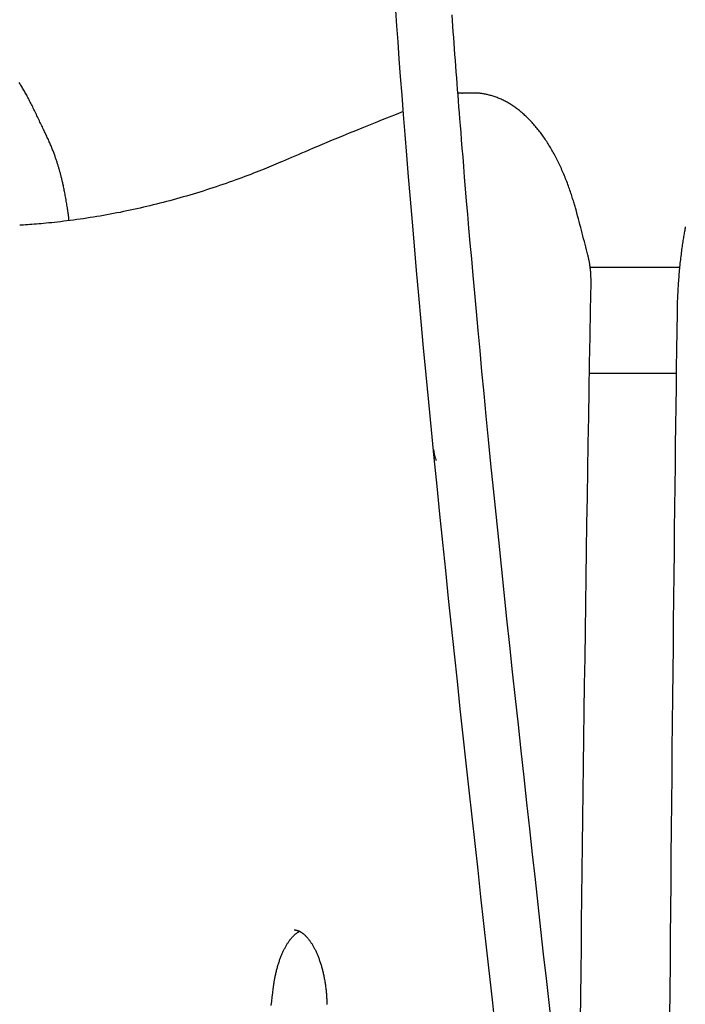
# Model space of a CAD drawing. Extents: x -4958 to 21181, y -2397 to 2011.
# Drawn here: x 10085 to 10298, y 593 to 908 of the extents above; entities that cross this region are included whole.
import ezdxf

# ---------------------------------------------------------------- set-up
doc = ezdxf.new("R2010")
doc.units = 0

msp = doc.modelspace()

# ---------------------------------------------------------------- linework, layer by layer
at = {"color": 7, "linetype": 'Continuous'}
for p, q in [((10226.3, 884.64), (10225.06, 884.62)), ((10226.33, 884.68), (10226.51, 884.68)), ((10229.97, 884.68), (10226.51, 884.68)), ((10295.93, 828.84), (10267.34, 828.84)), ((10267.13, 795.14), (10294.87, 795.14))]:
    msp.add_line(p, q, dxfattribs=at)
for points in [[(10205.09, 911.11), (10205.44, 906.2), (10205.81, 901.04), (10206.21, 895.62), (10206.63, 889.96), (10207.08, 884.04), (10207.56, 877.88), (10208.06, 871.46), (10208.6, 864.8), (10209.17, 857.9), (10209.76, 850.76), (10210.39, 843.38), (10211.04, 835.78), (10211.73, 827.96), (10212.45, 819.92), (10213.2, 811.67), (10213.99, 803.22), (10214.8, 794.6), (10215.64, 785.83), (10216.51, 776.96), (10217.39, 768), (10218.28, 758.99), (10219.19, 749.97), (10220.11, 740.95), (10221.03, 731.98), (10221.96, 723.05), (10222.9, 714.16), (10223.83, 705.32), (10224.77, 696.52), (10225.71, 687.76), (10226.66, 679.04), (10227.6, 670.37), (10228.55, 661.74), (10229.49, 653.15), (10230.43, 644.59), (10231.38, 636.06), (10232.32, 627.54), (10233.26, 619.05), (10234.2, 610.56), (10235.14, 602.08), (10236.07, 593.61), (10237, 585.14)], [(10255.04, 586.08), (10254.2, 593.74), (10253.34, 601.48), (10252.47, 609.28), (10251.6, 617.16), (10250.72, 625.11), (10249.83, 633.13), (10248.93, 641.21), (10248.03, 649.37), (10247.12, 657.6), (10246.2, 665.89), (10245.29, 674.24), (10244.38, 682.62), (10243.46, 691.05), (10242.55, 699.5), (10241.64, 707.97), (10240.74, 716.45), (10239.85, 724.92), (10238.97, 733.37), (10238.1, 741.74), (10237.26, 750.01), (10236.43, 758.14), (10235.63, 766.11), (10234.86, 773.86), (10234.12, 781.38), (10233.42, 788.62), (10232.75, 795.6), (10232.12, 802.29), (10231.52, 808.71), (10230.96, 814.86), (10230.42, 820.73), (10229.92, 826.32), (10229.45, 831.64), (10229.01, 836.69), (10228.59, 841.46), (10228.21, 845.95), (10227.85, 850.16), (10227.52, 854.1), (10227.21, 857.77), (10226.93, 861.16), (10226.68, 864.27), (10226.45, 867.11), (10226.23, 869.71), (10226.04, 872.1), (10225.86, 874.32), (10225.7, 876.4), (10225.54, 878.38), (10225.39, 880.29), (10225.24, 882.16), (10225.1, 884.02), (10224.95, 885.88), (10224.81, 887.74), (10224.67, 889.59), (10224.53, 891.44), (10224.39, 893.29), (10224.25, 895.14), (10224.11, 896.98), (10223.98, 898.82), (10223.84, 900.65), (10223.71, 902.48), (10223.57, 904.3), (10223.44, 906.12), (10223.31, 907.93), (10223.18, 909.73)], [(10100.71, 843.92), (10100.69, 844.14), (10100.67, 844.37), (10100.65, 844.6), (10100.62, 844.84), (10100.6, 845.08), (10100.57, 845.34), (10100.53, 845.61), (10100.5, 845.9), (10100.45, 846.2), (10100.41, 846.53), (10100.36, 846.87), (10100.3, 847.22), (10100.25, 847.59), (10100.18, 847.98), (10100.12, 848.38), (10100.05, 848.8), (10099.98, 849.23), (10099.9, 849.67), (10099.83, 850.12), (10099.75, 850.57), (10099.67, 851.02), (10099.59, 851.47), (10099.51, 851.91), (10099.43, 852.34), (10099.35, 852.76), (10099.28, 853.17), (10099.2, 853.56), (10099.13, 853.95), (10099.05, 854.31), (10098.98, 854.67), (10098.91, 855.01), (10098.83, 855.34), (10098.77, 855.66), (10098.7, 855.97), (10098.63, 856.26), (10098.56, 856.55), (10098.5, 856.82), (10098.43, 857.09), (10098.37, 857.35), (10098.31, 857.61), (10098.24, 857.85), (10098.18, 858.09), (10098.12, 858.33), (10098.06, 858.56), (10098, 858.8), (10097.94, 859.02), (10097.88, 859.25), (10097.81, 859.48), (10097.75, 859.71), (10097.69, 859.93), (10097.62, 860.16), (10097.55, 860.39), (10097.49, 860.63), (10097.42, 860.86), (10097.34, 861.1), (10097.27, 861.34), (10097.2, 861.59), (10097.12, 861.84), (10097.04, 862.09), (10096.96, 862.35), (10096.87, 862.61), (10096.79, 862.87), (10096.7, 863.14), (10096.61, 863.41), (10096.51, 863.68), (10096.42, 863.95), (10096.32, 864.23), (10096.22, 864.52), (10096.12, 864.8), (10096.01, 865.09), (10095.91, 865.38), (10095.8, 865.67), (10095.69, 865.96), (10095.58, 866.25), (10095.46, 866.55), (10095.34, 866.85), (10095.22, 867.16), (10095.1, 867.47), (10094.97, 867.78), (10094.83, 868.1), (10094.69, 868.43), (10094.55, 868.76), (10094.4, 869.1), (10094.24, 869.44), (10094.09, 869.79), (10093.92, 870.14), (10093.76, 870.5), (10093.59, 870.86), (10093.42, 871.22), (10093.25, 871.58), (10093.08, 871.95), (10092.9, 872.32), (10092.72, 872.7), (10092.54, 873.08), (10092.36, 873.46), (10092.17, 873.85), (10091.99, 874.24), (10091.8, 874.63), (10091.61, 875.03), (10091.42, 875.43), (10091.23, 875.83), (10091.03, 876.23), (10090.84, 876.64), (10090.64, 877.04), (10090.45, 877.45), (10090.25, 877.86), (10090.06, 878.26), (10089.86, 878.67), (10089.66, 879.07), (10089.47, 879.47), (10089.27, 879.87), (10089.08, 880.27), (10088.88, 880.67), (10088.69, 881.06), (10088.49, 881.44), (10088.3, 881.83), (10088.11, 882.2), (10087.92, 882.58), (10087.73, 882.94), (10087.54, 883.31), (10087.35, 883.66), (10087.16, 884.01), (10086.97, 884.35), (10086.79, 884.69), (10086.6, 885.03), (10086.42, 885.35), (10086.23, 885.67), (10086.05, 885.99), (10085.87, 886.3), (10085.68, 886.6), (10085.5, 886.9), (10085.31, 887.19), (10085.13, 887.48), (10084.94, 887.77), (10084.75, 888.05)], [(10262.82, 847.29), (10262.72, 847.64), (10262.62, 848), (10262.52, 848.36), (10262.41, 848.72), (10262.31, 849.08), (10262.2, 849.45), (10262.09, 849.83), (10261.97, 850.21), (10261.85, 850.61), (10261.73, 851.01), (10261.6, 851.42), (10261.47, 851.83), (10261.33, 852.26), (10261.18, 852.69), (10261.03, 853.13), (10260.88, 853.58), (10260.72, 854.03), (10260.56, 854.49), (10260.39, 854.96), (10260.21, 855.43), (10260.04, 855.9), (10259.86, 856.37), (10259.67, 856.84), (10259.49, 857.31), (10259.3, 857.78), (10259.11, 858.24), (10258.92, 858.7), (10258.72, 859.16), (10258.53, 859.62), (10258.33, 860.07), (10258.13, 860.52), (10257.93, 860.97), (10257.72, 861.41), (10257.51, 861.85), (10257.31, 862.28), (10257.09, 862.72), (10256.88, 863.15), (10256.67, 863.57), (10256.45, 864), (10256.23, 864.42), (10256.01, 864.83), (10255.78, 865.25), (10255.56, 865.66), (10255.33, 866.06), (10255.1, 866.47), (10254.87, 866.86), (10254.64, 867.26), (10254.4, 867.65), (10254.16, 868.04), (10253.93, 868.43), (10253.68, 868.81), (10253.44, 869.18), (10253.2, 869.56), (10252.95, 869.93), (10252.7, 870.29), (10252.45, 870.65), (10252.2, 871.01), (10251.94, 871.37), (10251.69, 871.72), (10251.43, 872.06), (10251.17, 872.4), (10250.91, 872.74), (10250.64, 873.08), (10250.38, 873.41), (10250.11, 873.73), (10249.84, 874.05), (10249.57, 874.37), (10249.3, 874.68), (10249.03, 874.99), (10248.75, 875.3), (10248.47, 875.6), (10248.2, 875.89), (10247.92, 876.18), (10247.63, 876.47), (10247.35, 876.75), (10247.06, 877.03), (10246.78, 877.3), (10246.49, 877.57), (10246.2, 877.83), (10245.91, 878.09), (10245.62, 878.35), (10245.32, 878.6), (10245.03, 878.84), (10244.73, 879.08), (10244.43, 879.32), (10244.14, 879.55), (10243.83, 879.77), (10243.53, 879.99), (10243.23, 880.21), (10242.93, 880.42), (10242.62, 880.63), (10242.32, 880.83), (10242.01, 881.02), (10241.7, 881.22), (10241.39, 881.4), (10241.08, 881.58), (10240.77, 881.76), (10240.46, 881.93), (10240.15, 882.09), (10239.83, 882.26), (10239.52, 882.41), (10239.2, 882.56), (10238.89, 882.71), (10238.57, 882.85), (10238.26, 882.98), (10237.94, 883.11), (10237.62, 883.24), (10237.3, 883.36), (10236.98, 883.47), (10236.66, 883.58), (10236.34, 883.68), (10236.03, 883.78), (10235.71, 883.87), (10235.39, 883.96), (10235.07, 884.04), (10234.75, 884.12), (10234.44, 884.19), (10234.14, 884.26), (10233.84, 884.32), (10233.54, 884.37), (10233.25, 884.43), (10232.97, 884.47), (10232.7, 884.51), (10232.44, 884.55), (10232.18, 884.58), (10231.94, 884.61), (10231.7, 884.63), (10231.46, 884.64), (10231.24, 884.65), (10231.02, 884.66), (10230.81, 884.66), (10230.6, 884.66), (10230.4, 884.66), (10230.2, 884.66), (10230, 884.65), (10229.8, 884.64)], [(10207.57, 878.8), (10205.3, 877.89), (10203.04, 876.98), (10200.8, 876.09), (10198.59, 875.2), (10196.43, 874.32), (10194.31, 873.47), (10192.26, 872.63), (10190.28, 871.83), (10188.38, 871.05), (10186.57, 870.3), (10184.84, 869.58), (10183.19, 868.89), (10181.62, 868.23), (10180.14, 867.61), (10178.74, 867.02), (10177.43, 866.46), (10176.19, 865.93), (10175.03, 865.44), (10173.93, 864.97), (10172.88, 864.52), (10171.87, 864.09), (10170.89, 863.67), (10169.94, 863.25), (10168.99, 862.85)], [(10168.99, 862.85), (10168.28, 862.54), (10167.56, 862.24), (10166.84, 861.94), (10166.11, 861.63), (10165.36, 861.32), (10164.61, 861), (10163.84, 860.69), (10163.05, 860.37), (10162.24, 860.04), (10161.41, 859.71), (10160.56, 859.37), (10159.69, 859.03), (10158.79, 858.69), (10157.88, 858.34), (10156.94, 857.98), (10155.98, 857.63), (10155, 857.27), (10154, 856.9), (10152.99, 856.54), (10151.96, 856.18), (10150.93, 855.81), (10149.88, 855.45), (10148.83, 855.09), (10147.77, 854.74), (10146.72, 854.38), (10145.66, 854.04), (10144.61, 853.7), (10143.55, 853.36), (10142.49, 853.03), (10141.44, 852.7), (10140.38, 852.38), (10139.32, 852.07), (10138.26, 851.75), (10137.2, 851.45), (10136.14, 851.15), (10135.08, 850.85), (10134.02, 850.56), (10132.96, 850.27), (10131.9, 849.99), (10130.84, 849.71), (10129.78, 849.44), (10128.72, 849.17), (10127.66, 848.91), (10126.59, 848.65), (10125.53, 848.39), (10124.47, 848.15), (10123.41, 847.9), (10122.34, 847.66), (10121.28, 847.43), (10120.21, 847.2), (10119.15, 846.98), (10118.08, 846.76), (10117.02, 846.54), (10115.95, 846.33), (10114.89, 846.13), (10113.82, 845.93), (10112.76, 845.74), (10111.69, 845.55), (10110.63, 845.36), (10109.56, 845.18), (10108.49, 845.01), (10107.42, 844.84), (10106.36, 844.67), (10105.29, 844.51), (10104.22, 844.36), (10103.16, 844.21), (10102.1, 844.06), (10101.06, 843.93), (10100.02, 843.79), (10099.01, 843.67), (10098.01, 843.55), (10097.04, 843.44), (10096.09, 843.33), (10095.18, 843.23), (10094.29, 843.14), (10093.42, 843.06), (10092.59, 842.98), (10091.78, 842.91), (10091, 842.84), (10090.25, 842.78), (10089.53, 842.72), (10088.82, 842.67), (10088.14, 842.62), (10087.48, 842.57), (10086.83, 842.53), (10086.19, 842.48), (10085.56, 842.44), (10084.93, 842.4)], [(10266.62, 832.83), (10266.4, 833.7), (10266.18, 834.58), (10265.95, 835.46), (10265.72, 836.34), (10265.49, 837.22), (10265.26, 838.11), (10265.03, 839), (10264.79, 839.9), (10264.55, 840.81), (10264.31, 841.72), (10264.06, 842.64), (10263.82, 843.57), (10263.57, 844.49), (10263.32, 845.42), (10263.07, 846.36), (10262.82, 847.29)], [(10297.76, 841.86), (10297.69, 841.5), (10297.63, 841.13), (10297.56, 840.76), (10297.49, 840.39), (10297.43, 840.01), (10297.36, 839.63), (10297.29, 839.23), (10297.22, 838.83), (10297.15, 838.41), (10297.08, 837.98), (10297.01, 837.54), (10296.95, 837.09), (10296.87, 836.62), (10296.8, 836.15), (10296.73, 835.66), (10296.66, 835.15), (10296.59, 834.64), (10296.52, 834.12), (10296.45, 833.58), (10296.39, 833.04), (10296.32, 832.49), (10296.25, 831.93), (10296.19, 831.38), (10296.12, 830.81), (10296.06, 830.25), (10296, 829.69), (10295.95, 829.12), (10295.89, 828.56), (10295.84, 827.99), (10295.78, 827.42), (10295.73, 826.85), (10295.69, 826.28), (10295.64, 825.71), (10295.6, 825.13), (10295.55, 824.57), (10295.51, 824), (10295.48, 823.44), (10295.44, 822.88), (10295.41, 822.33), (10295.38, 821.79), (10295.35, 821.26), (10295.32, 820.74), (10295.29, 820.23), (10295.27, 819.73), (10295.25, 819.24), (10295.23, 818.76), (10295.21, 818.29), (10295.2, 817.83), (10295.19, 817.38), (10295.17, 816.94), (10295.16, 816.51), (10295.15, 816.08), (10295.15, 815.66), (10295.14, 815.24), (10295.13, 814.83), (10295.12, 814.42)], [(10267.61, 823.93), (10267.62, 824.14), (10267.62, 824.36), (10267.62, 824.57), (10267.62, 824.79), (10267.62, 825.01), (10267.61, 825.24), (10267.61, 825.47), (10267.6, 825.71), (10267.6, 825.95), (10267.59, 826.19), (10267.57, 826.45), (10267.56, 826.71), (10267.54, 826.97), (10267.52, 827.24), (10267.5, 827.51), (10267.48, 827.79), (10267.45, 828.07), (10267.42, 828.36), (10267.39, 828.65), (10267.35, 828.93), (10267.32, 829.21), (10267.28, 829.49), (10267.24, 829.76), (10267.2, 830.02), (10267.16, 830.27), (10267.12, 830.51), (10267.08, 830.74), (10267.04, 830.95), (10267, 831.16), (10266.96, 831.35), (10266.93, 831.54), (10266.89, 831.71), (10266.85, 831.87), (10266.82, 832.03), (10266.78, 832.17), (10266.75, 832.31), (10266.72, 832.44), (10266.69, 832.57), (10266.66, 832.7), (10266.62, 832.83)], [(10264.28, 588.2), (10264.36, 595.82), (10264.44, 603.58), (10264.53, 611.46), (10264.62, 619.48), (10264.71, 627.62), (10264.81, 635.87), (10264.91, 644.23), (10265.01, 652.66), (10265.12, 661.16), (10265.23, 669.7), (10265.34, 678.28), (10265.45, 686.87), (10265.57, 695.45), (10265.69, 704.04), (10265.81, 712.62), (10265.93, 721.2), (10266.06, 729.77), (10266.19, 738.35), (10266.32, 746.91), (10266.46, 755.48), (10266.59, 764.04), (10266.73, 772.6), (10266.88, 781.16), (10267.02, 789.72), (10267.17, 798.27), (10267.32, 806.82), (10267.47, 815.37), (10267.61, 823.93)], [(10295.12, 814.42), (10295.04, 808.53), (10294.97, 802.62), (10294.89, 796.67), (10294.81, 790.66), (10294.73, 784.56), (10294.65, 778.35), (10294.57, 772.02), (10294.49, 765.54), (10294.41, 758.89), (10294.33, 752.07), (10294.25, 745.08), (10294.16, 737.93), (10294.08, 730.6), (10294, 723.1), (10293.91, 715.44), (10293.83, 707.6), (10293.74, 699.6), (10293.66, 691.44), (10293.57, 683.17), (10293.49, 674.78), (10293.41, 666.31), (10293.33, 657.78), (10293.25, 649.2), (10293.17, 640.6), (10293.09, 632), (10293.02, 623.4), (10292.94, 614.8), (10292.87, 606.19), (10292.8, 597.59), (10292.74, 588.99)], [(10217.23, 770.66), (10217.27, 770.42), (10217.31, 770.18), (10217.35, 769.93), (10217.4, 769.69), (10217.44, 769.46), (10217.48, 769.22), (10217.53, 769), (10217.58, 768.77), (10217.64, 768.56), (10217.7, 768.35), (10217.76, 768.14), (10217.82, 767.94), (10217.88, 767.74), (10217.95, 767.54), (10218.02, 767.35), (10218.08, 767.15)], [(10166, 598.11), (10166.03, 598.34), (10166.06, 598.57), (10166.09, 598.81), (10166.12, 599.05), (10166.15, 599.29), (10166.19, 599.53), (10166.22, 599.78), (10166.26, 600.03), (10166.3, 600.29), (10166.34, 600.55), (10166.39, 600.82), (10166.44, 601.1), (10166.49, 601.38), (10166.54, 601.66), (10166.6, 601.95), (10166.66, 602.24), (10166.72, 602.54), (10166.79, 602.85), (10166.86, 603.15), (10166.93, 603.46), (10167.01, 603.77), (10167.08, 604.07), (10167.16, 604.38), (10167.24, 604.69), (10167.32, 604.99), (10167.41, 605.29), (10167.49, 605.58), (10167.58, 605.88), (10167.67, 606.17), (10167.76, 606.46), (10167.86, 606.74), (10167.95, 607.03), (10168.05, 607.3), (10168.15, 607.58), (10168.24, 607.85), (10168.35, 608.12), (10168.45, 608.39), (10168.55, 608.65), (10168.66, 608.91), (10168.76, 609.16), (10168.87, 609.41), (10168.98, 609.66), (10169.09, 609.9), (10169.2, 610.14), (10169.31, 610.38), (10169.43, 610.61), (10169.54, 610.84), (10169.66, 611.06), (10169.77, 611.29), (10169.89, 611.5), (10170.01, 611.71), (10170.13, 611.92), (10170.25, 612.13), (10170.37, 612.33), (10170.49, 612.52), (10170.61, 612.71), (10170.73, 612.9), (10170.85, 613.08), (10170.98, 613.26), (10171.1, 613.44), (10171.22, 613.6), (10171.35, 613.77), (10171.47, 613.93), (10171.59, 614.09), (10171.72, 614.24), (10171.84, 614.39), (10171.96, 614.53), (10172.09, 614.67), (10172.21, 614.8), (10172.33, 614.93), (10172.45, 615.06), (10172.58, 615.18), (10172.7, 615.3), (10172.82, 615.41), (10172.94, 615.52), (10173.06, 615.62), (10173.18, 615.72), (10173.3, 615.82), (10173.41, 615.91), (10173.53, 615.99), (10173.64, 616.07), (10173.75, 616.15), (10173.86, 616.22), (10173.97, 616.29), (10174.08, 616.35), (10174.19, 616.41), (10174.3, 616.48), (10174.41, 616.54)], [(10172.69, 616.97), (10172.79, 616.97), (10172.88, 616.96), (10172.98, 616.96), (10173.07, 616.95), (10173.17, 616.94), (10173.27, 616.93), (10173.37, 616.91), (10173.47, 616.89), (10173.57, 616.87), (10173.67, 616.84), (10173.77, 616.81), (10173.87, 616.78), (10173.98, 616.74), (10174.08, 616.7), (10174.19, 616.65), (10174.3, 616.6), (10174.4, 616.55), (10174.52, 616.49), (10174.63, 616.43), (10174.74, 616.36), (10174.85, 616.3), (10174.97, 616.22), (10175.08, 616.15), (10175.2, 616.07), (10175.32, 615.98), (10175.44, 615.89), (10175.56, 615.8), (10175.68, 615.7), (10175.8, 615.6), (10175.93, 615.49), (10176.05, 615.38), (10176.17, 615.26), (10176.3, 615.14), (10176.42, 615.01), (10176.55, 614.88), (10176.68, 614.75), (10176.8, 614.61), (10176.93, 614.46), (10177.05, 614.31), (10177.18, 614.16), (10177.31, 614), (10177.43, 613.84), (10177.56, 613.68), (10177.68, 613.51), (10177.81, 613.33), (10177.93, 613.16), (10178.05, 612.97), (10178.17, 612.79), (10178.3, 612.6), (10178.42, 612.4), (10178.54, 612.21), (10178.66, 612), (10178.78, 611.8), (10178.89, 611.59), (10179.01, 611.37), (10179.13, 611.16), (10179.24, 610.93), (10179.36, 610.71), (10179.47, 610.48), (10179.58, 610.25), (10179.69, 610.01), (10179.8, 609.77), (10179.91, 609.53), (10180.02, 609.28), (10180.13, 609.03), (10180.23, 608.77), (10180.33, 608.51), (10180.44, 608.25), (10180.54, 607.99), (10180.64, 607.72), (10180.73, 607.45), (10180.83, 607.17), (10180.93, 606.89), (10181.02, 606.61), (10181.11, 606.33), (10181.2, 606.04), (10181.29, 605.75), (10181.38, 605.46), (10181.46, 605.16), (10181.54, 604.86), (10181.63, 604.56), (10181.7, 604.25), (10181.78, 603.95), (10181.86, 603.64), (10181.93, 603.33), (10182, 603.01), (10182.07, 602.69), (10182.14, 602.38), (10182.21, 602.05), (10182.27, 601.73), (10182.33, 601.41), (10182.39, 601.08), (10182.45, 600.75), (10182.51, 600.42), (10182.56, 600.08), (10182.61, 599.75), (10182.66, 599.41), (10182.71, 599.07), (10182.76, 598.73), (10182.8, 598.39), (10182.84, 598.05), (10182.88, 597.71), (10182.91, 597.36), (10182.95, 597.01), (10182.98, 596.67), (10183.01, 596.32), (10183.04, 595.97), (10183.06, 595.62), (10183.08, 595.27), (10183.1, 594.92), (10183.12, 594.56), (10183.14, 594.21), (10183.15, 593.86), (10183.16, 593.5), (10183.17, 593.15)], [(10165.39, 592.82), (10165.54, 594.18), (10165.7, 595.5), (10165.85, 596.81), (10166, 598.11)]]:
    msp.add_lwpolyline(points, dxfattribs=at)

doc.saveas('drawing.dxf')
